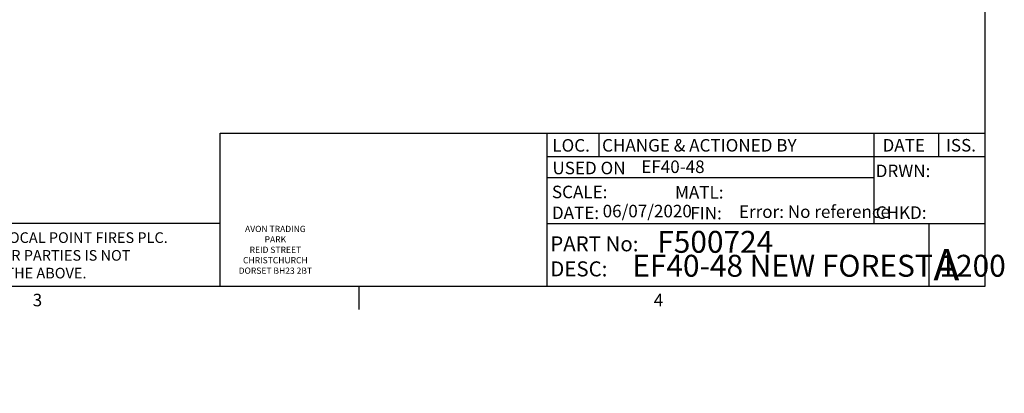
# Model space of a CAD drawing. Units: millimetres. Extents: x 0 to 415, y -7 to 291.
# Drawn here: x 256 to 413, y -7 to 53 of the extents above; entities that cross this region are included whole.
import ezdxf
from ezdxf import colors
from ezdxf.entities.mleader import LeaderData, LeaderLine
from ezdxf.math import Vec2, Vec3

# ---------------------------------------------------------------- set-up
doc = ezdxf.new("R2010")
doc.units = ezdxf.units.MM
doc.layers.add('Default', color=7, linetype='Continuous')

# ---------------------------------------------------------------- blocks, each defined once
blk = doc.blocks.new('_Dot')
at = {"color": 0, "linetype": 'ByBlock', "lineweight": -2}
blk.add_line((-0.5, 0), (-1, 0), dxfattribs=at)
at = {"color": 0, "linetype": 'ByBlock', "const_width": 0.5}
blk.add_lwpolyline([(-0.25, 0, 1), (0.25, 0, 1)], format="xyb", close=True, dxfattribs=at)

msp = doc.modelspace()

# ---------------------------------------------------------------- linework, layer by layer
at = {"layer": 'Default', "color": 7, "linetype": 'Continuous'}
for p, q in [((410, 10), (410, 287)), ((287.752, 10), (287.752, 34.453)), ((287.752, 34.453), (410, 34.453)), ((340, 10), (340, 34.453)), ((348.264, 34.453), (348.264, 30.708)), ((392.202, 34.453), (392.202, 20)), ((402.621, 30.708), (402.621, 34.453)), ((340, 30.708), (410, 30.708)), ((340, 27.354), (392.202, 27.354)), ((287.752, 20), (10, 20)), ((340, 20), (410, 20)), ((401.094, 10), (401.094, 20)), ((10, 10), (410, 10)), ((309.945, 6.287), (309.945, 10))]:
    msp.add_line(p, q, dxfattribs=at)

# ---------------------------------------------------------------- texts
at = {"layer": 'Default'}
for s, insert, char_height, width, attachment_point in [('{\\fArial|b0||i0||c0|p34;\\C7;\\H2.;\\W1.;LOC.}', (340.835, 33.492), 2, 6.52175, 1), ('{\\fArial|b0||i0||c0|p34;\\C7;\\H2.;\\W1.;CHANGE & ACTIONED BY}', (348.789, 33.501), 2, 36.08626, 1), ('{\\fArial|b0||i0||c0|p34;\\C7;\\H2.;\\W1.;DATE\\P}', (393.622, 33.511), 2, 9.27172, 1), ('{\\fArial|b0||i0||c0|p34;\\C7;\\H2.;\\W1.;ISS.}', (403.744, 33.511), 2, 5.43157, 1), ('{\\fArial|b0||i0||c0|p34;\\C7;\\H2.;\\W1.;USED ON }', (340.858, 29.876), 2, 30.95653, 1), ('{\\fArial|b0||i0||c0|p34;\\C7;\\H2.;\\W1.;DRWN:\\P}{\\fArial|b0||i0||c0|p34;\\C7;\\H2.;\\W1.;\\P}{\\fArial|b0||i0||c0|p34;\\C7;\\H2.;\\W1.;CHKD:}', (392.528, 29.421), 2, 10.21857, 1), ('{\\fArial|b0||i0||c0|p34;\\C7;\\H2.;\\W1.;SCALE:\\P}{\\fArial|b0||i0||c0|p34;\\C7;\\H2.;\\W1.;DATE:}', (340.773, 26.053), 2, 22.09546, 1), ('{\\fArial|b0||i0||c0|p34;\\C7;\\H2.;\\W1.;MATL:\\P}{\\fArial|b0||i0||c0|p34;\\C7;\\H2.;\\W1.;    FIN:  }', (360.451, 25.998), 2, 16.88862, 1), ('{\\fArial|b0||i0||c0|p34;\\C7;\\H1.;\\W1.;AVON TRADING \\P}{\\fArial|b0||i0||c0|p34;\\C7;\\H1.;\\W1.;PARK \\P}{\\fArial|b0||i0||c0|p34;\\C7;\\H1.;\\W1.;REID STREET\\P}{\\fArial|b0||i0||c0|p34;\\C7;\\H1.;\\W1.;CHRISTCHURCH\\P}{\\fArial|b0||i0||c0|p34;\\C7;\\H1.;\\W1.;DORSET BH23 2BT}', (296.567, 19.642), 1, 12.95538, 2), ('{\\fArial|b0||i0||c0|p34;\\C7;\\H1.7;\\W1.;ALL INFORMATION REMAINS THE PROPERTY OF FOCAL POINT FIRES PLC.\\P}{\\fArial|b0||i0||c0|p34;\\C7;\\H1.7;\\W1.;THE COPYING AND DISSEMINATION TO ANY OTHER PARTIES IS NOT \\P}{\\fArial|b0||i0||c0|p34;\\C7;\\H1.7;\\W1.;PERMITTED WITHOUT EXPRESS PERMISSION OF THE ABOVE.}', (201.148, 18.604), 1.7, 86.67141, 1), ('{\\fArial|b0||i0||c0|p34;\\C7;\\H2.4;\\W1.;PART No:   \\P}{\\fArial|b0||i0||c0|p34;\\C7;\\H2.4;\\W1.;DESC:  }', (340.507, 17.961), 2.4, 15.96287, 1), ('{\\fArial|b0||i0||c0|p34;\\C7;\\H2.;\\W1.;3}', (257.778, 8.779), 2, 1.56523, 1), ('{\\fArial|b0||i0||c0|p34;\\C7;\\H2.;\\W1.;4}', (357.059, 8.776), 2, 1.56523, 1)]:
    msp.add_mtext(s, dxfattribs=dict(at, insert=insert, char_height=char_height, width=width, attachment_point=attachment_point))

# ---------------------------------------------------------------- leaders
at = {"layer": 'Default', "color": 7, "linetype": 'Continuous'}
ml = msp.add_multileader_mtext('Standard', dxfattribs=at)
ml.set_content('{\\pxsm0.9;\\fSolid Edge ISO|b0||i0||c0|p34;\\W1.;EF40-48\\P}', color=256)
ml.set_leader_properties()
ml.set_arrow_properties(name='DOT')
ml.build(insert=Vec2(0, 0))
ml.multileader.update_dxf_attribs({"leader_type": 0, "dogleg_length": 0, "arrow_head_size": 2})
ctx = ml.context
ctx.base_point, ctx.char_height, ctx.arrow_head_size, ctx.landing_gap_size = Vec3(353.061, 29.067), 2, 2, 0.7
notes = []
notes.append((ctx, [(0, (0, 0, 0), (0, 0), (1, 0), 1, [])]))
ctx.mtext.insert = Vec3(355.061, 30.077)
ml = msp.add_multileader_mtext('Standard', dxfattribs=at)
ml.set_content('{\\pxsm0.9;\\fSolid Edge ISO|b0||i0||c0|p34;\\W1.;06/07/2020\\P}', color=256)
ml.set_leader_properties()
ml.set_arrow_properties(name='DOT')
ml.build(insert=Vec2(0, 0))
ml.multileader.update_dxf_attribs({"dogleg_length": 0, "arrow_head_size": 2})
ctx = ml.context
ctx.base_point, ctx.char_height, ctx.arrow_head_size, ctx.landing_gap_size = Vec3(346.884, 21.987), 2, 2, 0.7
notes.append((ctx, [(0, (0, 0, 0), (0, 0), (1, 0), 1, [])]))
ctx.mtext.insert = Vec3(348.884, 22.997)
ml = msp.add_multileader_mtext('Standard', dxfattribs=at)
ml.set_content('{\\pxsm0.9;\\fSolid Edge ISO|b0||i0||c0|p34;\\W1.; Error: No reference\\P}', color=256)
ml.set_leader_properties()
ml.set_arrow_properties(name='DOT')
ml.build(insert=Vec2(0, 0))
ml.multileader.update_dxf_attribs({"leader_type": 0, "dogleg_length": 0, "arrow_head_size": 2})
ctx = ml.context
ctx.base_point, ctx.char_height, ctx.arrow_head_size, ctx.landing_gap_size = Vec3(368.055, 21.894), 2, 2, 0.7
notes.append((ctx, [(0, (0, 0, 0), (0, 0), (1, 0), 1, [])]))
ctx.mtext.insert = Vec3(370.055, 22.9)
ml = msp.add_multileader_mtext('Standard', dxfattribs=at)
ml.set_content('{\\pxsm0.9;\\fSolid Edge ISO|b0||i0||c0|p34;\\W1.;F500724\\P}', color=256)
ml.set_leader_properties()
ml.set_arrow_properties(name='DOT')
ml.build(insert=Vec2(0, 0))
ml.multileader.update_dxf_attribs({"leader_type": 0, "dogleg_length": 0, "arrow_head_size": 3.5})
ctx = ml.context
ctx.base_point, ctx.char_height, ctx.arrow_head_size, ctx.landing_gap_size = Vec3(355.614, 17.062), 3.5, 3.5, 1.225
notes.append((ctx, [(0, (0, 0, 0), (0, 0), (1, 0), 1, [])]))
ctx.mtext.insert = Vec3(357.614, 18.83)
ml = msp.add_multileader_mtext('Standard', dxfattribs=at)
ml.set_content('{\\pxsm0.9;\\fArial|b0||i0||c0|p34;\\W1.;A\\P}', color=256)
ml.set_leader_properties()
ml.set_arrow_properties(name='DOT')
ml.build(insert=Vec2(0, 0))
ml.multileader.update_dxf_attribs({"dogleg_length": 0, "arrow_head_size": 5})
ctx = ml.context
ctx.base_point, ctx.char_height, ctx.arrow_head_size, ctx.landing_gap_size = Vec3(399.759, 13.423), 5, 5, 1.75
notes.append((ctx, [(0, (0, 0, 0), (0, 0), (1, 0), 1, [])]))
ctx.mtext.insert = Vec3(401.759, 15.923)
ml = msp.add_multileader_mtext('Standard', dxfattribs=at)
ml.set_content('{\\pxsm0.9;\\fSolid Edge ISO|b0||i0||c0|p34;\\W1.;EF40-48 NEW FOREST 1200\\P}', color=256)
ml.set_leader_properties()
ml.set_arrow_properties(name='DOT')
ml.build(insert=Vec2(0, 0))
ml.multileader.update_dxf_attribs({"leader_type": 0, "dogleg_length": 0, "arrow_head_size": 3.5})
ctx = ml.context
ctx.base_point, ctx.char_height, ctx.arrow_head_size, ctx.landing_gap_size = Vec3(351.617, 13.242), 3.5, 3.5, 1.225
notes.append((ctx, [(0, (0, 0, 0), (0, 0), (1, 0), 1, [])]))
ctx.mtext.insert = Vec3(353.617, 15.009)
for ctx, leaders in notes:
    for number, flags, end, landing, length, lines in leaders:
        leader = LeaderData()
        leader.index, (leader.has_last_leader_line, leader.has_dogleg_vector, leader.attachment_direction) = number, flags
        leader.last_leader_point, leader.dogleg_vector, leader.dogleg_length = Vec3(end), Vec3(landing), length
        for number, points, colour, breaks in lines:
            line = LeaderLine()
            line.index, line.vertices, line.color, line.breaks = number, Vec3.list(points), colors.encode_raw_color(colour), breaks
            leader.lines.append(line)
        ctx.leaders.append(leader)

doc.saveas('drawing.dxf')
